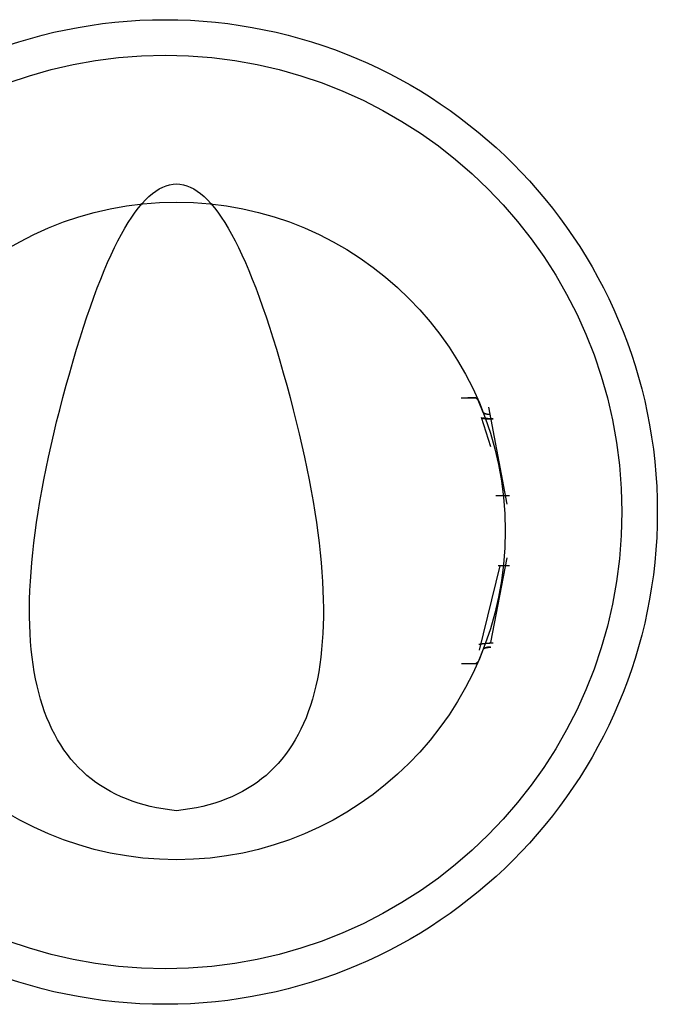
# Model space of a CAD drawing. Extents: x -450 to 450, y -673 to 664.
# Drawn here: x -243 to -238, y -487 to -480 of the extents above; entities that cross this region are included whole.
import ezdxf

# ---------------------------------------------------------------- set-up
doc = ezdxf.new("R2010")
doc.units = 0
doc.header["$LTSCALE"] = 25.4
doc.layers.add('DATA', color=7, linetype='CONTINUOUS')

msp = doc.modelspace()

# ---------------------------------------------------------------- linework, layer by layer
at = {"layer": 'DATA', "color": 7, "linetype": 'CONTINUOUS'}
for p, q in [((-239.27, -483.0242), (-239.3285, -483.0242)), ((-239.27, -483.0242), (-239.254, -483.0392)), ((-239.2172, -483.1292), (-239.254, -483.0392)), ((-239.254, -483.0392), (-239.2172, -483.1292)), ((-239.0466, -483.7824), (-239.1785, -483.0908)), ((-239.2314, -483.1622), (-239.1648, -483.3704)), ((-239.0297, -483.7242), (-239.1275, -483.7242)), ((-239.1623, -484.7729), (-239.0467, -484.1665)), ((-239.0985, -484.2242), (-239.247, -484.827)), ((-239.0297, -484.2242), (-239.11, -484.2242)), ((-239.2172, -484.8192), (-239.254, -484.9092)), ((-239.2172, -484.8192), (-239.254, -484.9092)), ((-239.27, -484.9242), (-239.3284, -484.9242)), ((-239.254, -484.9092), (-239.27, -484.9242))]:
    msp.add_line(p, q, dxfattribs=at)
at = {"layer": 'DATA', "color": 7, "linetype": 'CONTINUOUS', "flags": 128}
msp.add_lwpolyline([(-241.41, -485.9742), (-241.4587, -485.9683), (-241.5062, -485.9611), (-241.5525, -485.9525), (-241.5977, -485.9426), (-241.6417, -485.9314), (-241.6846, -485.9189), (-241.7264, -485.905), (-241.7669, -485.8899), (-241.8064, -485.8734), (-241.8446, -485.8556), (-241.8818, -485.8364), (-241.9177, -485.816), (-241.9525, -485.7942), (-241.9862, -485.7711), (-242.0187, -485.7467), (-242.05, -485.721), (-242.0802, -485.6939), (-242.1093, -485.6655), (-242.1372, -485.6359), (-242.1639, -485.6048), (-242.1895, -485.5725), (-242.2139, -485.5388), (-242.2372, -485.5038), (-242.2593, -485.4675), (-242.2802, -485.4299), (-242.3, -485.391), (-242.3187, -485.3507), (-242.3362, -485.3091), (-242.3525, -485.2662), (-242.3677, -485.222), (-242.3818, -485.1764), (-242.3947, -485.1296), (-242.4064, -485.0814), (-242.417, -485.0319), (-242.4264, -484.981), (-242.4347, -484.9289), (-242.4418, -484.8754), (-242.4477, -484.8206), (-242.4526, -484.7645), (-242.4562, -484.707), (-242.4587, -484.6483), (-242.4601, -484.5882), (-242.4602, -484.5268), (-242.4593, -484.4641), (-242.4572, -484.4), (-242.4539, -484.3346), (-242.4495, -484.268), (-242.4439, -484.1999), (-242.4372, -484.1306), (-242.4293, -484.06), (-242.4202, -483.988), (-242.41, -483.9147), (-242.3987, -483.8401), (-242.3862, -483.7642), (-242.3725, -483.6869), (-242.3577, -483.6083), (-242.3418, -483.5284), (-242.3247, -483.4472), (-242.3064, -483.3647), (-242.287, -483.2808), (-242.2664, -483.1956), (-242.2447, -483.1091), (-242.2218, -483.0213), (-242.1977, -482.9321), (-242.1731, -482.8437), (-242.1485, -482.7581), (-242.1239, -482.6754), (-242.0993, -482.5954), (-242.0746, -482.5182), (-242.05, -482.4438), (-242.0254, -482.3723), (-242.0008, -482.3035), (-241.9762, -482.2376), (-241.9516, -482.1744), (-241.927, -482.1141), (-241.9023, -482.0565), (-241.8777, -482.0018), (-241.8531, -481.9499), (-241.8285, -481.9008), (-241.8039, -481.8545), (-241.7793, -481.811), (-241.7546, -481.7703), (-241.73, -481.7324), (-241.7054, -481.6973), (-241.6808, -481.665), (-241.6562, -481.6356), (-241.6316, -481.6089), (-241.6069, -481.5851), (-241.5823, -481.564), (-241.5577, -481.5458), (-241.5331, -481.5303), (-241.5085, -481.5177), (-241.4839, -481.5079), (-241.4592, -481.5009), (-241.4346, -481.4967), (-241.41, -481.4953), (-241.3854, -481.4967), (-241.3608, -481.5009), (-241.3362, -481.5079), (-241.3115, -481.5177), (-241.2869, -481.5303), (-241.2623, -481.5458), (-241.2377, -481.564), (-241.2131, -481.5851), (-241.1885, -481.6089), (-241.1638, -481.6356), (-241.1392, -481.665), (-241.1146, -481.6973), (-241.09, -481.7324), (-241.0654, -481.7703), (-241.0408, -481.811), (-241.0161, -481.8545), (-240.9915, -481.9008), (-240.9669, -481.9499), (-240.9423, -482.0018), (-240.9177, -482.0565), (-240.8931, -482.1141), (-240.8684, -482.1744), (-240.8438, -482.2376), (-240.8192, -482.3035), (-240.7946, -482.3723), (-240.77, -482.4438), (-240.7454, -482.5182), (-240.7207, -482.5954), (-240.6961, -482.6754), (-240.6715, -482.7582), (-240.6469, -482.8437), (-240.6223, -482.9322), (-240.5982, -483.0213), (-240.5753, -483.1091), (-240.5536, -483.1956), (-240.533, -483.2808), (-240.5136, -483.3647), (-240.4953, -483.4472), (-240.4782, -483.5284), (-240.4623, -483.6083), (-240.4475, -483.6869), (-240.4338, -483.7642), (-240.4213, -483.8401), (-240.41, -483.9147), (-240.3998, -483.988), (-240.3907, -484.06), (-240.3828, -484.1306), (-240.3761, -484.2), (-240.3705, -484.268), (-240.3661, -484.3347), (-240.3628, -484.4), (-240.3607, -484.4641), (-240.3598, -484.5268), (-240.36, -484.5882), (-240.3613, -484.6483), (-240.3638, -484.707), (-240.3675, -484.7645), (-240.3723, -484.8206), (-240.3782, -484.8754), (-240.3853, -484.9289), (-240.3936, -484.981), (-240.403, -485.0319), (-240.4136, -485.0814), (-240.4253, -485.1296), (-240.4382, -485.1764), (-240.4523, -485.222), (-240.4675, -485.2662), (-240.4838, -485.3091), (-240.5013, -485.3507), (-240.52, -485.391), (-240.5398, -485.4299), (-240.5607, -485.4676), (-240.5828, -485.5039), (-240.6061, -485.5388), (-240.6305, -485.5725), (-240.6561, -485.6048), (-240.6829, -485.6359), (-240.7107, -485.6656), (-240.7398, -485.6939), (-240.77, -485.721), (-240.8013, -485.7467), (-240.8338, -485.7711), (-240.8675, -485.7942), (-240.9023, -485.816), (-240.9382, -485.8365), (-240.9754, -485.8556), (-241.0136, -485.8734), (-241.0531, -485.8899), (-241.0936, -485.905), (-241.1354, -485.9189), (-241.1783, -485.9314), (-241.2223, -485.9426), (-241.2675, -485.9525), (-241.3138, -485.9611), (-241.3613, -485.9683), (-241.41, -485.9742), (-241.41, -485.9742), (-241.41, -485.9742)], close=True, dxfattribs=at)
for points in [[(-239.3746, -483.0239), (-239.3735, -483.0239), (-239.3724, -483.0239), (-239.3713, -483.0239), (-239.3702, -483.0238), (-239.3691, -483.0238), (-239.368, -483.0238), (-239.3669, -483.0238), (-239.3659, -483.0238), (-239.3648, -483.0238), (-239.3637, -483.0238), (-239.3626, -483.0238), (-239.3616, -483.0238), (-239.3605, -483.0238), (-239.3595, -483.0238), (-239.3584, -483.0238), (-239.3574, -483.0238), (-239.3563, -483.0238), (-239.3553, -483.0238), (-239.3543, -483.0238), (-239.3532, -483.0238), (-239.3522, -483.0238), (-239.3512, -483.0238), (-239.3502, -483.0238), (-239.3492, -483.0238), (-239.3482, -483.0237), (-239.3471, -483.0237), (-239.3462, -483.0237), (-239.3452, -483.0237), (-239.3442, -483.0237), (-239.3432, -483.0237), (-239.3422, -483.0237), (-239.3412, -483.0237), (-239.3403, -483.0237), (-239.3393, -483.0237), (-239.3383, -483.0237), (-239.3374, -483.0237), (-239.3364, -483.0237), (-239.3355, -483.0237), (-239.3345, -483.0237), (-239.3336, -483.0237), (-239.3327, -483.0237), (-239.3317, -483.0237), (-239.3308, -483.0237), (-239.3299, -483.0237), (-239.329, -483.0237), (-239.3281, -483.0237), (-239.3272, -483.0237), (-239.3262, -483.0237), (-239.3254, -483.0237), (-239.3245, -483.0237), (-239.3236, -483.0237), (-239.3227, -483.0237), (-239.3218, -483.0238), (-239.3209, -483.0238), (-239.3201, -483.0238), (-239.3192, -483.0238), (-239.3183, -483.0238), (-239.3175, -483.0238), (-239.3166, -483.0238), (-239.3158, -483.0238), (-239.3149, -483.0238), (-239.3141, -483.0238), (-239.3132, -483.0238), (-239.3124, -483.0238), (-239.3116, -483.0238), (-239.3108, -483.0238), (-239.3099, -483.0238), (-239.3091, -483.0238), (-239.3083, -483.0238), (-239.3075, -483.0238), (-239.3067, -483.0238), (-239.3059, -483.0238), (-239.3052, -483.0238), (-239.3044, -483.0238), (-239.3036, -483.0239), (-239.3028, -483.0239), (-239.3021, -483.0239), (-239.3013, -483.0239), (-239.3006, -483.0239), (-239.2998, -483.0239), (-239.2991, -483.0239), (-239.2983, -483.0239), (-239.2976, -483.0239), (-239.2969, -483.0239), (-239.2961, -483.0239), (-239.2954, -483.0239), (-239.2947, -483.0239), (-239.294, -483.0239), (-239.2933, -483.0239), (-239.2926, -483.0239), (-239.2919, -483.0239), (-239.2912, -483.024), (-239.2905, -483.024), (-239.2899, -483.024), (-239.2892, -483.024), (-239.2885, -483.024), (-239.2879, -483.024), (-239.2872, -483.024), (-239.2866, -483.024), (-239.2859, -483.024), (-239.2853, -483.024), (-239.2846, -483.024), (-239.284, -483.024), (-239.2834, -483.024), (-239.2828, -483.024), (-239.2822, -483.024), (-239.2815, -483.0241), (-239.2809, -483.0241), (-239.2803, -483.0241), (-239.2798, -483.0241), (-239.2792, -483.0241), (-239.2786, -483.0241), (-239.278, -483.0241), (-239.2774, -483.0241), (-239.2769, -483.0241), (-239.2763, -483.0241), (-239.2757, -483.0241), (-239.2752, -483.0241), (-239.2747, -483.0241), (-239.2741, -483.0242), (-239.2736, -483.0242), (-239.273, -483.0242), (-239.2725, -483.0242), (-239.272, -483.0242), (-239.2715, -483.0242), (-239.271, -483.0242), (-239.2705, -483.0242), (-239.27, -483.0242), (-239.27, -483.0242)], [(-239.1648, -483.1439), (-239.1654, -483.1439), (-239.166, -483.1439), (-239.1666, -483.1438), (-239.1672, -483.1438), (-239.1678, -483.1438), (-239.1684, -483.1438), (-239.1691, -483.1438), (-239.1697, -483.1438), (-239.1703, -483.1438), (-239.1708, -483.1437), (-239.1714, -483.1437), (-239.172, -483.1437), (-239.1726, -483.1437), (-239.1732, -483.1436), (-239.1738, -483.1436), (-239.1744, -483.1436), (-239.1749, -483.1435), (-239.1755, -483.1435), (-239.1761, -483.1434), (-239.1767, -483.1434), (-239.1772, -483.1434), (-239.1778, -483.1433), (-239.1784, -483.1433), (-239.1789, -483.1432), (-239.1795, -483.1432), (-239.18, -483.1431), (-239.1806, -483.143), (-239.1811, -483.143), (-239.1817, -483.1429), (-239.1822, -483.1429), (-239.1828, -483.1428), (-239.1833, -483.1427), (-239.1838, -483.1426), (-239.1844, -483.1426), (-239.1849, -483.1425), (-239.1854, -483.1424), (-239.186, -483.1423), (-239.1865, -483.1422), (-239.187, -483.1422), (-239.1875, -483.1421), (-239.188, -483.142), (-239.1885, -483.1419), (-239.1891, -483.1418), (-239.1896, -483.1417), (-239.1901, -483.1416), (-239.1906, -483.1415), (-239.1911, -483.1414), (-239.1916, -483.1413), (-239.1921, -483.1412), (-239.1926, -483.1411), (-239.193, -483.141), (-239.1935, -483.1409), (-239.194, -483.1407), (-239.1945, -483.1406), (-239.195, -483.1405), (-239.1954, -483.1404), (-239.1959, -483.1403), (-239.1964, -483.1401), (-239.1969, -483.14), (-239.1973, -483.1399), (-239.1978, -483.1397), (-239.1982, -483.1396), (-239.1987, -483.1395), (-239.1992, -483.1393), (-239.1996, -483.1392), (-239.2001, -483.139), (-239.2005, -483.1389), (-239.2009, -483.1388), (-239.2014, -483.1386), (-239.2018, -483.1385), (-239.2022, -483.1383), (-239.2026, -483.1382), (-239.203, -483.138), (-239.2034, -483.1379), (-239.2038, -483.1377), (-239.2042, -483.1376), (-239.2046, -483.1375), (-239.205, -483.1373), (-239.2054, -483.1372), (-239.2057, -483.137), (-239.2061, -483.1369), (-239.2065, -483.1367), (-239.2068, -483.1366), (-239.2072, -483.1364), (-239.2075, -483.1363), (-239.2078, -483.1361), (-239.2082, -483.1359), (-239.2085, -483.1358), (-239.2088, -483.1356), (-239.2091, -483.1355), (-239.2094, -483.1353), (-239.2098, -483.1352), (-239.2101, -483.135), (-239.2104, -483.1349), (-239.2106, -483.1347), (-239.2109, -483.1345), (-239.2112, -483.1344), (-239.2115, -483.1342), (-239.2117, -483.1341), (-239.212, -483.1339), (-239.2123, -483.1338), (-239.2125, -483.1336), (-239.2128, -483.1334), (-239.213, -483.1333), (-239.2132, -483.1331), (-239.2135, -483.1329), (-239.2137, -483.1328), (-239.2139, -483.1326), (-239.2141, -483.1325), (-239.2143, -483.1323), (-239.2145, -483.1321), (-239.2147, -483.132), (-239.2149, -483.1318), (-239.2151, -483.1316), (-239.2153, -483.1315), (-239.2155, -483.1313), (-239.2157, -483.1311), (-239.2158, -483.1309), (-239.216, -483.1308), (-239.2161, -483.1306), (-239.2163, -483.1304), (-239.2164, -483.1303), (-239.2166, -483.1301), (-239.2167, -483.1299), (-239.2168, -483.1297), (-239.217, -483.1296), (-239.2171, -483.1294), (-239.2172, -483.1292), (-239.2172, -483.1292)], [(-239.1648, -483.1439), (-239.1654, -483.1438), (-239.166, -483.1438), (-239.1666, -483.1438), (-239.1672, -483.1437), (-239.1678, -483.1437), (-239.1684, -483.1436), (-239.169, -483.1436), (-239.1696, -483.1435), (-239.1702, -483.1435), (-239.1708, -483.1434), (-239.1714, -483.1434), (-239.172, -483.1433), (-239.1725, -483.1432), (-239.1731, -483.1432), (-239.1737, -483.1431), (-239.1743, -483.1431), (-239.1748, -483.143), (-239.1754, -483.143), (-239.176, -483.1429), (-239.1765, -483.1428), (-239.1771, -483.1428), (-239.1776, -483.1427), (-239.1782, -483.1426), (-239.1787, -483.1426), (-239.1793, -483.1425), (-239.1798, -483.1424), (-239.1804, -483.1424), (-239.1809, -483.1423), (-239.1814, -483.1422), (-239.182, -483.1422), (-239.1825, -483.1421), (-239.183, -483.142), (-239.1835, -483.1419), (-239.1841, -483.1419), (-239.1846, -483.1418), (-239.1851, -483.1417), (-239.1856, -483.1416), (-239.1861, -483.1416), (-239.1866, -483.1415), (-239.1871, -483.1414), (-239.1876, -483.1413), (-239.1881, -483.1412), (-239.1886, -483.1411), (-239.1891, -483.1411), (-239.1896, -483.141), (-239.1901, -483.1409), (-239.1906, -483.1408), (-239.191, -483.1407), (-239.1915, -483.1406), (-239.192, -483.1405), (-239.1925, -483.1404), (-239.1929, -483.1404), (-239.1934, -483.1403), (-239.1939, -483.1402), (-239.1943, -483.1401), (-239.1948, -483.14), (-239.1952, -483.1399), (-239.1957, -483.1398), (-239.1961, -483.1397), (-239.1966, -483.1396), (-239.197, -483.1395), (-239.1975, -483.1394), (-239.1979, -483.1393), (-239.1983, -483.1392), (-239.1988, -483.1391), (-239.1992, -483.139), (-239.1996, -483.1389), (-239.2, -483.1387), (-239.2004, -483.1386), (-239.2009, -483.1385), (-239.2013, -483.1384), (-239.2017, -483.1383), (-239.2021, -483.1382), (-239.2024, -483.1381), (-239.2028, -483.1379), (-239.2032, -483.1378), (-239.2036, -483.1377), (-239.204, -483.1376), (-239.2043, -483.1374), (-239.2047, -483.1373), (-239.2051, -483.1372), (-239.2054, -483.137), (-239.2058, -483.1369), (-239.2061, -483.1368), (-239.2065, -483.1366), (-239.2068, -483.1365), (-239.2071, -483.1364), (-239.2075, -483.1362), (-239.2078, -483.1361), (-239.2081, -483.1359), (-239.2084, -483.1358), (-239.2088, -483.1356), (-239.2091, -483.1355), (-239.2094, -483.1353), (-239.2097, -483.1352), (-239.21, -483.135), (-239.2103, -483.1349), (-239.2105, -483.1347), (-239.2108, -483.1345), (-239.2111, -483.1344), (-239.2114, -483.1342), (-239.2117, -483.1341), (-239.2119, -483.1339), (-239.2122, -483.1337), (-239.2124, -483.1336), (-239.2127, -483.1334), (-239.2129, -483.1332), (-239.2132, -483.133), (-239.2134, -483.1329), (-239.2137, -483.1327), (-239.2139, -483.1325), (-239.2141, -483.1323), (-239.2143, -483.1321), (-239.2146, -483.132), (-239.2148, -483.1318), (-239.215, -483.1316), (-239.2152, -483.1314), (-239.2154, -483.1312), (-239.2156, -483.131), (-239.2158, -483.1308), (-239.216, -483.1306), (-239.2162, -483.1304), (-239.2163, -483.1302), (-239.2165, -483.13), (-239.2167, -483.1298), (-239.2169, -483.1296), (-239.217, -483.1294), (-239.2172, -483.1292), (-239.2172, -483.1292)], [(-239.2238, -483.1684), (-239.2233, -483.1685), (-239.2228, -483.1686), (-239.2223, -483.1687), (-239.2217, -483.1688), (-239.2212, -483.1689), (-239.2207, -483.169), (-239.2202, -483.1691), (-239.2196, -483.1692), (-239.2191, -483.1693), (-239.2185, -483.1694), (-239.218, -483.1695), (-239.2175, -483.1696), (-239.2169, -483.1696), (-239.2164, -483.1697), (-239.2158, -483.1698), (-239.2153, -483.1699), (-239.2148, -483.17), (-239.2142, -483.1701), (-239.2137, -483.1702), (-239.2131, -483.1702), (-239.2126, -483.1703), (-239.212, -483.1704), (-239.2115, -483.1705), (-239.2109, -483.1706), (-239.2103, -483.1706), (-239.2098, -483.1707), (-239.2092, -483.1708), (-239.2087, -483.1709), (-239.2081, -483.1709), (-239.2075, -483.171), (-239.207, -483.1711), (-239.2064, -483.1711), (-239.2058, -483.1712), (-239.2053, -483.1713), (-239.2047, -483.1713), (-239.2041, -483.1714), (-239.2036, -483.1715), (-239.203, -483.1715), (-239.2024, -483.1716), (-239.2018, -483.1717), (-239.2013, -483.1717), (-239.2007, -483.1718), (-239.2001, -483.1718), (-239.1995, -483.1719), (-239.1989, -483.172), (-239.1983, -483.172), (-239.1978, -483.1721), (-239.1972, -483.1721), (-239.1966, -483.1722), (-239.196, -483.1722), (-239.1954, -483.1723), (-239.1948, -483.1723), (-239.1942, -483.1724), (-239.1936, -483.1724), (-239.193, -483.1725), (-239.1924, -483.1725), (-239.1918, -483.1725), (-239.1912, -483.1726), (-239.1906, -483.1726), (-239.19, -483.1727), (-239.1894, -483.1727), (-239.1888, -483.1727), (-239.1882, -483.1728), (-239.1876, -483.1728), (-239.187, -483.1729), (-239.1864, -483.1729), (-239.1857, -483.1729), (-239.1851, -483.173), (-239.1845, -483.173), (-239.1839, -483.173), (-239.1833, -483.1731), (-239.1827, -483.1731), (-239.1821, -483.1731), (-239.1814, -483.1732), (-239.1808, -483.1732), (-239.1802, -483.1732), (-239.1796, -483.1733), (-239.179, -483.1733), (-239.1784, -483.1733), (-239.1777, -483.1733), (-239.1771, -483.1734), (-239.1765, -483.1734), (-239.1759, -483.1734), (-239.1752, -483.1735), (-239.1746, -483.1735), (-239.174, -483.1735), (-239.1734, -483.1735), (-239.1727, -483.1736), (-239.1721, -483.1736), (-239.1715, -483.1736), (-239.1709, -483.1736), (-239.1702, -483.1737), (-239.1696, -483.1737), (-239.169, -483.1737), (-239.1684, -483.1737), (-239.1677, -483.1738), (-239.1671, -483.1738), (-239.1665, -483.1738), (-239.1658, -483.1738), (-239.1652, -483.1738), (-239.1646, -483.1739), (-239.1639, -483.1739), (-239.1633, -483.1739), (-239.1627, -483.1739), (-239.162, -483.1739), (-239.1614, -483.1739), (-239.1608, -483.174), (-239.1601, -483.174), (-239.1595, -483.174), (-239.1588, -483.174), (-239.1582, -483.174), (-239.1576, -483.174), (-239.1569, -483.1741), (-239.1563, -483.1741), (-239.1557, -483.1741), (-239.155, -483.1741), (-239.1544, -483.1741), (-239.1537, -483.1741), (-239.1531, -483.1741), (-239.1524, -483.1741), (-239.1518, -483.1742), (-239.1511, -483.1742), (-239.1505, -483.1742), (-239.1499, -483.1742), (-239.1492, -483.1742), (-239.1486, -483.1742), (-239.1479, -483.1742), (-239.1473, -483.1742), (-239.1473, -483.1742)], [(-239.1473, -483.1742), (-239.1479, -483.1742), (-239.1485, -483.1742), (-239.1491, -483.1742), (-239.1498, -483.1741), (-239.1504, -483.1741), (-239.151, -483.1741), (-239.1516, -483.1741), (-239.1523, -483.1741), (-239.1529, -483.174), (-239.1535, -483.174), (-239.1541, -483.174), (-239.1548, -483.174), (-239.1554, -483.1739), (-239.156, -483.1739), (-239.1566, -483.1739), (-239.1572, -483.1739), (-239.1579, -483.1739), (-239.1585, -483.1738), (-239.1591, -483.1738), (-239.1597, -483.1738), (-239.1603, -483.1738), (-239.161, -483.1737), (-239.1616, -483.1737), (-239.1622, -483.1737), (-239.1628, -483.1736), (-239.1634, -483.1736), (-239.164, -483.1736), (-239.1647, -483.1736), (-239.1653, -483.1735), (-239.1659, -483.1735), (-239.1665, -483.1735), (-239.1671, -483.1734), (-239.1677, -483.1734), (-239.1683, -483.1734), (-239.169, -483.1734), (-239.1696, -483.1733), (-239.1702, -483.1733), (-239.1708, -483.1733), (-239.1714, -483.1732), (-239.172, -483.1732), (-239.1726, -483.1732), (-239.1732, -483.1731), (-239.1738, -483.1731), (-239.1745, -483.1731), (-239.1751, -483.173), (-239.1757, -483.173), (-239.1763, -483.173), (-239.1769, -483.1729), (-239.1775, -483.1729), (-239.1781, -483.1729), (-239.1787, -483.1728), (-239.1793, -483.1728), (-239.1799, -483.1727), (-239.1805, -483.1727), (-239.1811, -483.1727), (-239.1817, -483.1726), (-239.1823, -483.1726), (-239.183, -483.1726), (-239.1836, -483.1725), (-239.1842, -483.1725), (-239.1848, -483.1724), (-239.1854, -483.1724), (-239.186, -483.1724), (-239.1866, -483.1723), (-239.1872, -483.1723), (-239.1878, -483.1722), (-239.1884, -483.1722), (-239.189, -483.1722), (-239.1896, -483.1721), (-239.1902, -483.1721), (-239.1908, -483.172), (-239.1914, -483.172), (-239.192, -483.1719), (-239.1926, -483.1719), (-239.1931, -483.1718), (-239.1937, -483.1718), (-239.1943, -483.1718), (-239.1949, -483.1717), (-239.1955, -483.1717), (-239.1961, -483.1716), (-239.1967, -483.1716), (-239.1973, -483.1715), (-239.1979, -483.1715), (-239.1985, -483.1714), (-239.1991, -483.1714), (-239.1996, -483.1713), (-239.2002, -483.1712), (-239.2008, -483.1712), (-239.2014, -483.1711), (-239.202, -483.1711), (-239.2026, -483.171), (-239.2032, -483.171), (-239.2037, -483.1709), (-239.2043, -483.1709), (-239.2049, -483.1708), (-239.2055, -483.1707), (-239.2061, -483.1707), (-239.2067, -483.1706), (-239.2072, -483.1706), (-239.2078, -483.1705), (-239.2084, -483.1704), (-239.209, -483.1704), (-239.2095, -483.1703), (-239.2101, -483.1703), (-239.2107, -483.1702), (-239.2113, -483.1701), (-239.2118, -483.1701), (-239.2124, -483.17), (-239.213, -483.1699), (-239.2136, -483.1699), (-239.2141, -483.1698), (-239.2147, -483.1697), (-239.2153, -483.1697), (-239.2158, -483.1696), (-239.2164, -483.1695), (-239.217, -483.1695), (-239.2175, -483.1694), (-239.2181, -483.1693), (-239.2187, -483.1693), (-239.2192, -483.1692), (-239.2198, -483.1691), (-239.2204, -483.169), (-239.2209, -483.169), (-239.2215, -483.1689), (-239.2221, -483.1688), (-239.2226, -483.1687), (-239.2232, -483.1687), (-239.2237, -483.1686), (-239.2237, -483.1686)], [(-239.2494, -484.7846), (-239.2487, -484.7845), (-239.248, -484.7843), (-239.2473, -484.7842), (-239.2466, -484.784), (-239.2459, -484.7839), (-239.2452, -484.7837), (-239.2444, -484.7836), (-239.2437, -484.7834), (-239.243, -484.7833), (-239.2423, -484.7832), (-239.2416, -484.783), (-239.2408, -484.7829), (-239.2401, -484.7828), (-239.2394, -484.7826), (-239.2387, -484.7825), (-239.2379, -484.7824), (-239.2372, -484.7822), (-239.2365, -484.7821), (-239.2357, -484.782), (-239.235, -484.7818), (-239.2343, -484.7817), (-239.2335, -484.7816), (-239.2328, -484.7815), (-239.232, -484.7813), (-239.2313, -484.7812), (-239.2305, -484.7811), (-239.2298, -484.781), (-239.2291, -484.7809), (-239.2283, -484.7807), (-239.2276, -484.7806), (-239.2268, -484.7805), (-239.226, -484.7804), (-239.2253, -484.7803), (-239.2245, -484.7802), (-239.2238, -484.7801), (-239.223, -484.78), (-239.2223, -484.7798), (-239.2215, -484.7797), (-239.2207, -484.7796), (-239.22, -484.7795), (-239.2192, -484.7794), (-239.2184, -484.7793), (-239.2177, -484.7792), (-239.2169, -484.7791), (-239.2161, -484.779), (-239.2153, -484.7789), (-239.2146, -484.7788), (-239.2138, -484.7787), (-239.213, -484.7786), (-239.2122, -484.7785), (-239.2114, -484.7784), (-239.2107, -484.7784), (-239.2099, -484.7783), (-239.2091, -484.7782), (-239.2083, -484.7781), (-239.2075, -484.778), (-239.2067, -484.7779), (-239.2059, -484.7778), (-239.2051, -484.7777), (-239.2043, -484.7777), (-239.2035, -484.7776), (-239.2027, -484.7775), (-239.2019, -484.7774), (-239.2011, -484.7773), (-239.2003, -484.7773), (-239.1995, -484.7772), (-239.1987, -484.7771), (-239.1979, -484.777), (-239.1971, -484.777), (-239.1963, -484.7769), (-239.1955, -484.7768), (-239.1947, -484.7767), (-239.1939, -484.7767), (-239.193, -484.7766), (-239.1922, -484.7765), (-239.1914, -484.7765), (-239.1906, -484.7764), (-239.1898, -484.7763), (-239.189, -484.7763), (-239.1881, -484.7762), (-239.1873, -484.7762), (-239.1865, -484.7761), (-239.1857, -484.776), (-239.1848, -484.776), (-239.184, -484.7759), (-239.1832, -484.7758), (-239.1823, -484.7758), (-239.1815, -484.7757), (-239.1807, -484.7757), (-239.1799, -484.7756), (-239.179, -484.7756), (-239.1782, -484.7755), (-239.1773, -484.7755), (-239.1765, -484.7754), (-239.1757, -484.7754), (-239.1748, -484.7753), (-239.174, -484.7753), (-239.1731, -484.7752), (-239.1723, -484.7752), (-239.1714, -484.7751), (-239.1706, -484.7751), (-239.1698, -484.775), (-239.1689, -484.775), (-239.1681, -484.775), (-239.1672, -484.7749), (-239.1663, -484.7749), (-239.1655, -484.7748), (-239.1646, -484.7748), (-239.1638, -484.7748), (-239.1629, -484.7747), (-239.1621, -484.7747), (-239.1612, -484.7747), (-239.1603, -484.7746), (-239.1595, -484.7746), (-239.1586, -484.7746), (-239.1577, -484.7745), (-239.1569, -484.7745), (-239.156, -484.7745), (-239.1551, -484.7744), (-239.1543, -484.7744), (-239.1534, -484.7744), (-239.1525, -484.7744), (-239.1517, -484.7743), (-239.1508, -484.7743), (-239.1499, -484.7743), (-239.149, -484.7743), (-239.1481, -484.7742), (-239.1473, -484.7742), (-239.1473, -484.7742)], [(-239.2493, -484.7843), (-239.2486, -484.7841), (-239.248, -484.784), (-239.2473, -484.7838), (-239.2466, -484.7837), (-239.2459, -484.7836), (-239.2452, -484.7834), (-239.2445, -484.7833), (-239.2438, -484.7831), (-239.2431, -484.783), (-239.2424, -484.7829), (-239.2417, -484.7827), (-239.241, -484.7826), (-239.2403, -484.7825), (-239.2395, -484.7824), (-239.2388, -484.7822), (-239.2381, -484.7821), (-239.2374, -484.782), (-239.2367, -484.7819), (-239.2359, -484.7817), (-239.2352, -484.7816), (-239.2345, -484.7815), (-239.2338, -484.7814), (-239.233, -484.7813), (-239.2323, -484.7811), (-239.2316, -484.781), (-239.2308, -484.7809), (-239.2301, -484.7808), (-239.2293, -484.7807), (-239.2286, -484.7806), (-239.2278, -484.7805), (-239.2271, -484.7803), (-239.2263, -484.7802), (-239.2256, -484.7801), (-239.2248, -484.78), (-239.2241, -484.7799), (-239.2233, -484.7798), (-239.2225, -484.7797), (-239.2218, -484.7796), (-239.221, -484.7795), (-239.2202, -484.7794), (-239.2194, -484.7793), (-239.2187, -484.7792), (-239.2179, -484.7791), (-239.2171, -484.779), (-239.2163, -484.7789), (-239.2155, -484.7789), (-239.2148, -484.7788), (-239.214, -484.7787), (-239.2132, -484.7786), (-239.2124, -484.7785), (-239.2116, -484.7784), (-239.2108, -484.7783), (-239.21, -484.7783), (-239.2092, -484.7782), (-239.2084, -484.7781), (-239.2076, -484.778), (-239.2068, -484.7779), (-239.206, -484.7779), (-239.2051, -484.7778), (-239.2043, -484.7777), (-239.2035, -484.7776), (-239.2027, -484.7776), (-239.2019, -484.7775), (-239.201, -484.7774), (-239.2002, -484.7774), (-239.1994, -484.7773), (-239.1986, -484.7772), (-239.1977, -484.7772), (-239.1969, -484.7771), (-239.1961, -484.777), (-239.1953, -484.777), (-239.1944, -484.7769), (-239.1936, -484.7768), (-239.1928, -484.7768), (-239.1919, -484.7767), (-239.1911, -484.7766), (-239.1903, -484.7766), (-239.1894, -484.7765), (-239.1886, -484.7765), (-239.1878, -484.7764), (-239.1869, -484.7763), (-239.1861, -484.7763), (-239.1853, -484.7762), (-239.1844, -484.7762), (-239.1836, -484.7761), (-239.1828, -484.776), (-239.1819, -484.776), (-239.1811, -484.7759), (-239.1803, -484.7759), (-239.1794, -484.7758), (-239.1786, -484.7758), (-239.1778, -484.7757), (-239.1769, -484.7757), (-239.1761, -484.7756), (-239.1752, -484.7756), (-239.1744, -484.7755), (-239.1736, -484.7755), (-239.1727, -484.7754), (-239.1719, -484.7754), (-239.171, -484.7753), (-239.1702, -484.7753), (-239.1693, -484.7752), (-239.1685, -484.7752), (-239.1677, -484.7751), (-239.1668, -484.7751), (-239.166, -484.775), (-239.1651, -484.775), (-239.1643, -484.775), (-239.1634, -484.7749), (-239.1626, -484.7749), (-239.1617, -484.7748), (-239.1609, -484.7748), (-239.16, -484.7748), (-239.1592, -484.7747), (-239.1583, -484.7747), (-239.1575, -484.7746), (-239.1566, -484.7746), (-239.1558, -484.7746), (-239.1549, -484.7745), (-239.1541, -484.7745), (-239.1532, -484.7745), (-239.1524, -484.7744), (-239.1515, -484.7744), (-239.1507, -484.7743), (-239.1498, -484.7743), (-239.149, -484.7743), (-239.1481, -484.7743), (-239.1473, -484.7742), (-239.1473, -484.7742)], [(-239.2172, -484.8192), (-239.217, -484.819), (-239.2169, -484.8188), (-239.2167, -484.8186), (-239.2165, -484.8184), (-239.2163, -484.8182), (-239.2161, -484.818), (-239.216, -484.8178), (-239.2158, -484.8176), (-239.2156, -484.8174), (-239.2154, -484.8172), (-239.2152, -484.817), (-239.215, -484.8168), (-239.2147, -484.8166), (-239.2145, -484.8164), (-239.2143, -484.8163), (-239.2141, -484.8161), (-239.2138, -484.8159), (-239.2136, -484.8157), (-239.2134, -484.8155), (-239.2131, -484.8153), (-239.2129, -484.8152), (-239.2126, -484.815), (-239.2123, -484.8148), (-239.2121, -484.8146), (-239.2118, -484.8145), (-239.2115, -484.8143), (-239.2113, -484.8141), (-239.211, -484.814), (-239.2107, -484.8138), (-239.2104, -484.8137), (-239.2101, -484.8135), (-239.2098, -484.8133), (-239.2095, -484.8132), (-239.2092, -484.813), (-239.2089, -484.8129), (-239.2086, -484.8127), (-239.2082, -484.8126), (-239.2079, -484.8124), (-239.2076, -484.8123), (-239.2072, -484.8121), (-239.2069, -484.812), (-239.2065, -484.8119), (-239.2062, -484.8117), (-239.2058, -484.8116), (-239.2055, -484.8114), (-239.2051, -484.8113), (-239.2048, -484.8112), (-239.2044, -484.811), (-239.204, -484.8109), (-239.2036, -484.8108), (-239.2032, -484.8107), (-239.2028, -484.8105), (-239.2024, -484.8104), (-239.202, -484.8103), (-239.2016, -484.8102), (-239.2012, -484.8101), (-239.2008, -484.81), (-239.2004, -484.8098), (-239.2, -484.8097), (-239.1996, -484.8096), (-239.1991, -484.8095), (-239.1987, -484.8094), (-239.1982, -484.8093), (-239.1978, -484.8092), (-239.1974, -484.8091), (-239.1969, -484.809), (-239.1965, -484.8089), (-239.196, -484.8088), (-239.1955, -484.8087), (-239.1951, -484.8086), (-239.1946, -484.8085), (-239.1941, -484.8084), (-239.1937, -484.8083), (-239.1932, -484.8082), (-239.1927, -484.8081), (-239.1922, -484.808), (-239.1918, -484.8079), (-239.1913, -484.8078), (-239.1908, -484.8078), (-239.1903, -484.8077), (-239.1898, -484.8076), (-239.1893, -484.8075), (-239.1888, -484.8074), (-239.1883, -484.8073), (-239.1878, -484.8072), (-239.1873, -484.8072), (-239.1868, -484.8071), (-239.1863, -484.807), (-239.1858, -484.8069), (-239.1852, -484.8068), (-239.1847, -484.8068), (-239.1842, -484.8067), (-239.1837, -484.8066), (-239.1831, -484.8065), (-239.1826, -484.8064), (-239.1821, -484.8064), (-239.1815, -484.8063), (-239.181, -484.8062), (-239.1804, -484.8062), (-239.1799, -484.8061), (-239.1793, -484.806), (-239.1788, -484.806), (-239.1782, -484.8059), (-239.1777, -484.8058), (-239.1771, -484.8058), (-239.1765, -484.8057), (-239.176, -484.8056), (-239.1754, -484.8056), (-239.1748, -484.8055), (-239.1743, -484.8054), (-239.1737, -484.8054), (-239.1731, -484.8053), (-239.1725, -484.8053), (-239.1719, -484.8052), (-239.1713, -484.8051), (-239.1707, -484.8051), (-239.1701, -484.805), (-239.1696, -484.805), (-239.169, -484.8049), (-239.1683, -484.8049), (-239.1677, -484.8048), (-239.1671, -484.8048), (-239.1665, -484.8047), (-239.1659, -484.8047), (-239.1653, -484.8046), (-239.1647, -484.8046), (-239.164, -484.8045), (-239.1634, -484.8045), (-239.1634, -484.8045)], [(-239.1645, -484.8046), (-239.1651, -484.8046), (-239.1657, -484.8046), (-239.1663, -484.8046), (-239.1669, -484.8046), (-239.1675, -484.8046), (-239.1681, -484.8046), (-239.1688, -484.8046), (-239.1694, -484.8047), (-239.17, -484.8047), (-239.1706, -484.8047), (-239.1712, -484.8047), (-239.1717, -484.8048), (-239.1723, -484.8048), (-239.1729, -484.8048), (-239.1735, -484.8048), (-239.1741, -484.8049), (-239.1747, -484.8049), (-239.1753, -484.805), (-239.1758, -484.805), (-239.1764, -484.805), (-239.177, -484.8051), (-239.1775, -484.8051), (-239.1781, -484.8052), (-239.1787, -484.8052), (-239.1792, -484.8053), (-239.1798, -484.8053), (-239.1803, -484.8054), (-239.1809, -484.8055), (-239.1814, -484.8055), (-239.182, -484.8056), (-239.1825, -484.8057), (-239.1831, -484.8057), (-239.1836, -484.8058), (-239.1841, -484.8059), (-239.1847, -484.806), (-239.1852, -484.806), (-239.1857, -484.8061), (-239.1863, -484.8062), (-239.1868, -484.8063), (-239.1873, -484.8064), (-239.1878, -484.8065), (-239.1883, -484.8065), (-239.1889, -484.8066), (-239.1894, -484.8067), (-239.1899, -484.8068), (-239.1904, -484.8069), (-239.1909, -484.807), (-239.1914, -484.8071), (-239.1919, -484.8072), (-239.1924, -484.8074), (-239.1929, -484.8075), (-239.1934, -484.8076), (-239.1938, -484.8077), (-239.1943, -484.8078), (-239.1948, -484.8079), (-239.1953, -484.8081), (-239.1958, -484.8082), (-239.1962, -484.8083), (-239.1967, -484.8084), (-239.1972, -484.8086), (-239.1976, -484.8087), (-239.1981, -484.8088), (-239.1986, -484.809), (-239.199, -484.8091), (-239.1995, -484.8092), (-239.1999, -484.8094), (-239.2004, -484.8095), (-239.2008, -484.8097), (-239.2012, -484.8098), (-239.2017, -484.81), (-239.2021, -484.8101), (-239.2025, -484.8102), (-239.2029, -484.8104), (-239.2033, -484.8105), (-239.2037, -484.8107), (-239.2041, -484.8108), (-239.2045, -484.811), (-239.2049, -484.8111), (-239.2053, -484.8113), (-239.2056, -484.8114), (-239.206, -484.8116), (-239.2064, -484.8117), (-239.2067, -484.8119), (-239.2071, -484.812), (-239.2074, -484.8122), (-239.2078, -484.8123), (-239.2081, -484.8125), (-239.2084, -484.8126), (-239.2088, -484.8128), (-239.2091, -484.8129), (-239.2094, -484.8131), (-239.2097, -484.8133), (-239.21, -484.8134), (-239.2103, -484.8136), (-239.2106, -484.8137), (-239.2109, -484.8139), (-239.2112, -484.814), (-239.2114, -484.8142), (-239.2117, -484.8144), (-239.212, -484.8145), (-239.2122, -484.8147), (-239.2125, -484.8148), (-239.2127, -484.815), (-239.213, -484.8152), (-239.2132, -484.8153), (-239.2134, -484.8155), (-239.2137, -484.8157), (-239.2139, -484.8158), (-239.2141, -484.816), (-239.2143, -484.8161), (-239.2145, -484.8163), (-239.2147, -484.8165), (-239.2149, -484.8166), (-239.2151, -484.8168), (-239.2153, -484.817), (-239.2155, -484.8172), (-239.2156, -484.8173), (-239.2158, -484.8175), (-239.216, -484.8177), (-239.2161, -484.8178), (-239.2163, -484.818), (-239.2164, -484.8182), (-239.2166, -484.8183), (-239.2167, -484.8185), (-239.2168, -484.8187), (-239.2169, -484.8189), (-239.2171, -484.819), (-239.2172, -484.8192), (-239.2172, -484.8192)], [(-239.27, -484.9242), (-239.2705, -484.9242), (-239.271, -484.9242), (-239.2715, -484.9242), (-239.272, -484.9243), (-239.2725, -484.9243), (-239.273, -484.9243), (-239.2735, -484.9243), (-239.2741, -484.9243), (-239.2746, -484.9243), (-239.2751, -484.9243), (-239.2757, -484.9243), (-239.2762, -484.9243), (-239.2768, -484.9243), (-239.2774, -484.9243), (-239.2779, -484.9243), (-239.2785, -484.9243), (-239.2791, -484.9244), (-239.2796, -484.9244), (-239.2802, -484.9244), (-239.2808, -484.9244), (-239.2814, -484.9244), (-239.282, -484.9244), (-239.2826, -484.9244), (-239.2832, -484.9244), (-239.2839, -484.9244), (-239.2845, -484.9244), (-239.2851, -484.9244), (-239.2857, -484.9244), (-239.2864, -484.9244), (-239.287, -484.9244), (-239.2877, -484.9245), (-239.2883, -484.9245), (-239.289, -484.9245), (-239.2896, -484.9245), (-239.2903, -484.9245), (-239.291, -484.9245), (-239.2916, -484.9245), (-239.2923, -484.9245), (-239.293, -484.9245), (-239.2937, -484.9245), (-239.2944, -484.9245), (-239.2951, -484.9245), (-239.2958, -484.9245), (-239.2965, -484.9245), (-239.2972, -484.9245), (-239.298, -484.9245), (-239.2987, -484.9246), (-239.2994, -484.9246), (-239.3002, -484.9246), (-239.3009, -484.9246), (-239.3017, -484.9246), (-239.3024, -484.9246), (-239.3032, -484.9246), (-239.3039, -484.9246), (-239.3047, -484.9246), (-239.3055, -484.9246), (-239.3063, -484.9246), (-239.307, -484.9246), (-239.3078, -484.9246), (-239.3086, -484.9246), (-239.3094, -484.9246), (-239.3102, -484.9246), (-239.311, -484.9246), (-239.3118, -484.9246), (-239.3127, -484.9247), (-239.3135, -484.9247), (-239.3143, -484.9247), (-239.3152, -484.9247), (-239.316, -484.9247), (-239.3168, -484.9247), (-239.3177, -484.9247), (-239.3185, -484.9247), (-239.3194, -484.9247), (-239.3202, -484.9247), (-239.3211, -484.9247), (-239.322, -484.9247), (-239.3228, -484.9247), (-239.3237, -484.9247), (-239.3246, -484.9247), (-239.3255, -484.9247), (-239.3264, -484.9247), (-239.3273, -484.9247), (-239.3282, -484.9247), (-239.3291, -484.9247), (-239.33, -484.9247), (-239.3309, -484.9247), (-239.3318, -484.9247), (-239.3327, -484.9247), (-239.3337, -484.9247), (-239.3346, -484.9247), (-239.3355, -484.9247), (-239.3365, -484.9247), (-239.3374, -484.9247), (-239.3384, -484.9247), (-239.3393, -484.9247), (-239.3403, -484.9247), (-239.3412, -484.9247), (-239.3422, -484.9247), (-239.3432, -484.9247), (-239.3442, -484.9247), (-239.3451, -484.9247), (-239.3461, -484.9247), (-239.3471, -484.9247), (-239.3481, -484.9247), (-239.3491, -484.9247), (-239.3501, -484.9247), (-239.3511, -484.9247), (-239.3521, -484.9247), (-239.3531, -484.9247), (-239.3542, -484.9247), (-239.3552, -484.9247), (-239.3562, -484.9247), (-239.3572, -484.9247), (-239.3583, -484.9247), (-239.3593, -484.9247), (-239.3604, -484.9246), (-239.3614, -484.9246), (-239.3625, -484.9246), (-239.3635, -484.9246), (-239.3646, -484.9246), (-239.3657, -484.9246), (-239.3668, -484.9246), (-239.3678, -484.9246), (-239.3689, -484.9246), (-239.37, -484.9246), (-239.3711, -484.9246), (-239.3722, -484.9246), (-239.3733, -484.9246), (-239.3733, -484.9246)]]:
    msp.add_lwpolyline(points, dxfattribs=at)
at = {"layer": 'DATA', "color": 7, "linetype": 'CONTINUOUS'}
for centre, radius in [((-241.491, -483.8392), 3.5179), ((-241.491, -483.8392), 3.2639), ((-241.41, -483.9742), 2.35)]:
    msp.add_circle(centre, radius, dxfattribs=at)

doc.saveas('drawing.dxf')
